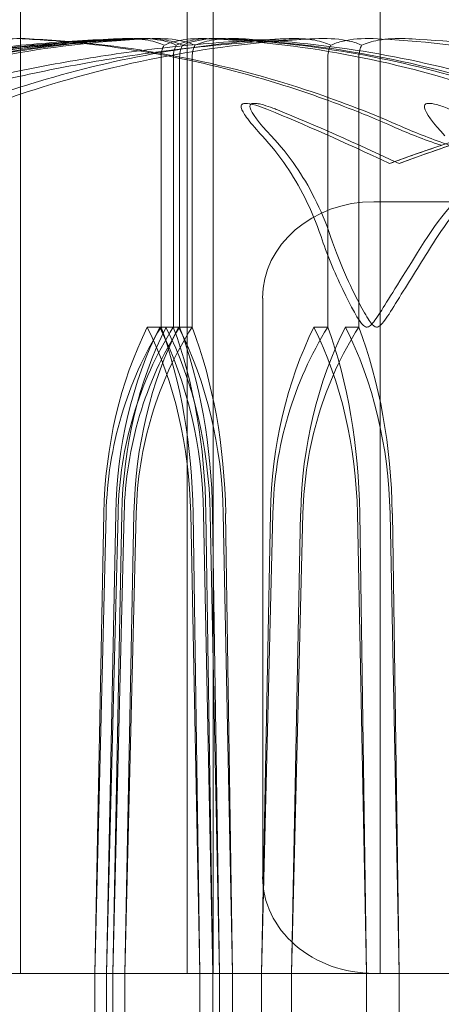
# Model space of a CAD drawing. Units: millimetres. Extents: x -1750 to 1750, y -1750 to 4650.
# Drawn here: x -13 to -9, y 60 to 70 of the extents above; entities that cross this region are included whole.
import ezdxf

# ---------------------------------------------------------------- set-up
doc = ezdxf.new("R2010")
doc.units = ezdxf.units.MM
doc.header["$MEASUREMENT"] = 0

msp = doc.modelspace()

# ---------------------------------------------------------------- linework, layer by layer
at = {"color": 0, "linetype": 'Continuous', "lineweight": 0}
for p, q in [((-11.521, 60.3), (-11.521, 80.8)), ((-13.25, 80.747), (-13.25, 60.3)), ((-13.25, 60.3), (-13.25, 80.747)), ((-11.521, 80.747), (-11.521, 60.3)), ((-11.25, 60.3), (-11.25, 78.8)), ((-9.521, 60.3), (-9.521, 78.8)), ((-11.792, 67), (-11.792, 69.8)), ((-11.664, 67), (-11.664, 69.8)), ((-11.599, 67), (-11.599, 69.8)), ((-11.47, 67), (-11.47, 69.8)), ((-10.063, 67), (-10.063, 69.8)), ((-9.741, 67), (-9.741, 69.8)), ((-7.506, 68.3), (-9.584, 68.3)), ((-10.738, 61.3), (-10.738, 67.3)), ((-11.935, 67), (-11.792, 67)), ((-11.792, 67), (-11.74, 67)), ((-11.74, 67), (-11.609, 67)), ((-11.609, 67), (-11.47, 67)), ((-10.206, 67), (-10.063, 67)), ((-9.881, 67), (-9.741, 67)), ((-12.479, 60.3), (-12.386, 65.069)), ((-12.479, 60.3), (-12.361, 65.069)), ((-12.238, 65.069), (-12.356, 60.3)), ((-12.262, 65.069), (-12.356, 60.3)), ((-12.293, 60.3), (-12.175, 65.069)), ((-12.293, 60.3), (-12.199, 65.069)), ((-12.049, 65.069), (-12.168, 60.3)), ((-12.073, 65.069), (-12.168, 60.3)), ((-11.484, 65.069), (-11.391, 60.3)), ((-11.46, 65.069), (-11.391, 60.3)), ((-11.256, 60.3), (-11.35, 65.069)), ((-11.256, 60.3), (-11.326, 65.069)), ((-11.282, 65.069), (-11.187, 60.3)), ((-11.258, 65.069), (-11.187, 60.3)), ((-11.05, 60.3), (-11.146, 65.069)), ((-11.05, 60.3), (-11.122, 65.069)), ((-10.75, 60.3), (-10.657, 65.069)), ((-10.75, 60.3), (-10.633, 65.069)), ((-10.32, 65.069), (-10.44, 60.3)), ((-10.344, 65.069), (-10.44, 60.3)), ((-9.755, 65.069), (-9.663, 60.3)), ((-9.731, 65.069), (-9.663, 60.3)), ((-9.322, 60.3), (-9.417, 65.069)), ((-9.322, 60.3), (-9.393, 65.069)), ((-15.328, 60.3), (-13.25, 60.3)), ((-15.328, 60.3), (-13.25, 60.3)), ((-13.25, 60.3), (12.501, 60.3)), ((-13.25, 60.3), (13.25, 60.3)), ((-12.479, 56.1), (-12.479, 60.3)), ((-12.356, 60.3), (-12.356, 56.1)), ((-12.293, 56.1), (-12.293, 60.3)), ((-12.168, 60.3), (-12.168, 56.1)), ((-11.391, 60.3), (-11.391, 56.1)), ((-11.256, 56.1), (-11.256, 60.3)), ((-11.187, 60.3), (-11.187, 56.1)), ((-11.05, 56.1), (-11.05, 60.3)), ((-10.75, 56.1), (-10.75, 60.3)), ((-10.44, 60.3), (-10.44, 56.1)), ((-9.663, 60.3), (-9.663, 56.1)), ((-9.322, 56.1), (-9.322, 60.3))]:
    msp.add_line(p, q, dxfattribs=at)
msp.add_arc((0, 0), 150, 99.78782, 0, dxfattribs=at)
for centre, major_axis, ratio, start_param, end_param in [((-2.078, 48.942), (21.2, 0), 0.993301, 1.89778, 1.924542), ((-9.584, 67.3), (-1.155, 0), 0.866029, -1.570796, 0), ((-9.795, 64.971), (0, -3.5), 0.705128, -2.189134, -1.598722), ((-9.135, 64.971), (0, -3.5), 0.886969, -2.189134, -1.598722), ((-9.565, 64.971), (0, -3.5), 0.716818, -2.189134, -1.598722), ((-8.916, 64.971), (0, -3.5), 0.895628, -2.189134, -1.598722), ((-13.817, 64.971), (0, 3.5), 0.705128, -1.542871, -0.952459), ((-13.157, 64.971), (0, 3.5), 0.523286, -1.542871, -0.952459), ((-13.654, 64.971), (0, 3.5), 0.716818, -1.542871, -0.952459), ((-13.004, 64.971), (0, 3.5), 0.538008, -1.542871, -0.952459), ((-7.836, 64.971), (0, -3.5), 0.716818, -2.189134, -1.598722), ((-7.187, 64.971), (0, -3.5), 0.895628, -2.189134, -1.598722), ((-11.925, 64.971), (0, 3.5), 0.716818, -1.542871, -0.952459), ((-11.276, 64.971), (0, 3.5), 0.538008, -1.542871, -0.952459), ((-9.584, 61.3), (1.155, 0), 0.866029, -3.141593, -1.570796)]:
    msp.add_ellipse(centre, major_axis=major_axis, ratio=ratio, start_param=start_param, end_param=end_param, dxfattribs=at)
at = {"color": 0, "linetype": 'Continuous', "lineweight": 0, "extrusion": (-3.39715e-16, -2.21188e-16, -1)}
msp.add_ellipse((-2.078, 48.942), major_axis=(0, -21.058), ratio=0.993248, start_param=-3.495339, end_param=-3.468576, dxfattribs=at)
at = {"color": 0, "linetype": 'Continuous', "lineweight": 0, "extrusion": (-1.90953e-16, -2.22379e-16, -1)}
for centre in [(-9.946, 64.971), (-8.218, 64.971)]:
    msp.add_ellipse(centre, major_axis=(0, 3.5), ratio=0.69726, start_param=-1.542871, end_param=-0.952459, dxfattribs=at)
at = {"color": 0, "linetype": 'Continuous', "lineweight": 0, "extrusion": (-2.16011e-16, -2.21188e-16, -1)}
for centre in [(-9.279, 64.971), (-7.55, 64.971)]:
    msp.add_ellipse(centre, major_axis=(0, 3.5), ratio=0.881086, start_param=-1.542871, end_param=-0.952459, dxfattribs=at)
at = {"color": 0, "linetype": 'Continuous', "lineweight": 0, "extrusion": (-1.8777e-16, -2.22379e-16, -1)}
msp.add_ellipse((-9.718, 64.971), major_axis=(0, 3.5), ratio=0.709081, start_param=-1.542871, end_param=-0.952459, dxfattribs=at)
at = {"color": 0, "linetype": 'Continuous', "lineweight": 0, "extrusion": (-2.13869e-16, -2.21188e-16, -1)}
msp.add_ellipse((-9.061, 64.971), major_axis=(0, 3.5), ratio=0.889908, start_param=-1.542871, end_param=-0.952459, dxfattribs=at)
at = {"color": 0, "linetype": 'Continuous', "lineweight": 0, "extrusion": (-2.43816e-16, -1.98798e-16, -1)}
for centre in [(-13.924, 64.971), (-12.195, 64.971)]:
    msp.add_ellipse(centre, major_axis=(0, -3.5), ratio=0.69726, start_param=-2.189134, end_param=-1.598722, dxfattribs=at)
at = {"color": 0, "linetype": 'Continuous', "lineweight": 0, "extrusion": (-2.47125e-16, -2.21188e-16, -1)}
for centre in [(-13.256, 64.971), (-11.527, 64.971)]:
    msp.add_ellipse(centre, major_axis=(0, -3.5), ratio=0.513435, start_param=-2.189134, end_param=-1.598722, dxfattribs=at)
at = {"color": 0, "linetype": 'Continuous', "lineweight": 0, "extrusion": (-2.39752e-16, -1.98798e-16, -1)}
msp.add_ellipse((-13.763, 64.971), major_axis=(0, -3.5), ratio=0.709081, start_param=-2.189134, end_param=-1.598722, dxfattribs=at)
at = {"color": 0, "linetype": 'Continuous', "lineweight": 0, "extrusion": (-2.40193e-16, -2.21188e-16, -1)}
msp.add_ellipse((-13.106, 64.971), major_axis=(0, -3.5), ratio=0.528253, start_param=-2.189134, end_param=-1.598722, dxfattribs=at)
at = {"color": 0, "linetype": 'Continuous', "lineweight": 0}
for points, knots in [([(-14.702, 69.904), (-14.705, 69.88), (-14.708, 69.855), (-14.714, 69.813), (-14.716, 69.795), (-14.719, 69.769), (-14.72, 69.761), (-14.722, 69.747), (-14.723, 69.74), (-14.724, 69.727), (-14.725, 69.721), (-14.726, 69.711), (-14.726, 69.708), (-14.727, 69.701), (-14.728, 69.699), (-14.728, 69.694), (-14.728, 69.693), (-14.728, 69.693), (-14.728, 69.693), (-14.728, 69.693), (-14.728, 69.698), (-14.725, 69.719), (-14.723, 69.744), (-14.711, 69.856), (-14.701, 69.969), (-14.67, 70.313), (-14.653, 70.523), (-14.609, 70.973), (-14.594, 71.123), (-14.553, 71.513), (-14.524, 71.766), (-14.451, 72.345), (-14.404, 72.678), (-14.258, 73.616), (-14.145, 74.231), (-13.782, 75.899), (-13.492, 76.952), (-12.828, 78.767), (-12.485, 79.547), (-12.073, 80.287)], [0, 0, 0, 0, 0.073515, 0.073515, 0.128765, 0.128765, 0.154109, 0.154109, 0.175959, 0.175959, 0.20589, 0.20589, 0.235532, 0.235532, 0.275603, 0.275603, 0.356947, 0.356947, 0.360769, 0.360769, 0.57274, 0.57274, 1.219635, 1.219635, 3.164474, 3.164474, 4.67159, 4.67159, 5.29005, 5.29005, 6.142204, 6.142204, 7.177816, 7.177816, 9.057, 9.057, 12.317335, 12.317335, 14.857721, 14.857721, 14.857721, 14.857721]), ([(-12.179, 69.991), (-12.463, 69.982), (-12.748, 69.965), (-13.315, 69.917), (-13.598, 69.886), (-14.163, 69.808), (-14.444, 69.762), (-15.005, 69.655), (-15.285, 69.594), (-15.841, 69.458), (-16.117, 69.383), (-16.392, 69.301)], [-1.5420157, -1.5420157, -1.5420157, -1.5420157, -1.4961477, -1.4961477, -1.4502796, -1.4502796, -1.4044115, -1.4044115, -1.3585435, -1.3585435, -1.3126754, -1.3126754, -1.3126754, -1.3126754]), ([(-16.3, 69.3), (-16.023, 69.382), (-15.744, 69.458), (-15.184, 69.594), (-14.903, 69.655), (-14.338, 69.762), (-14.054, 69.808), (-13.485, 69.886), (-13.2, 69.917), (-12.628, 69.965), (-12.342, 69.982), (-12.056, 69.991)], [1.3125494, 1.3125494, 1.3125494, 1.3125494, 1.3584551, 1.3584551, 1.4043607, 1.4043607, 1.4502664, 1.4502664, 1.496172, 1.496172, 1.5420776, 1.5420776, 1.5420776, 1.5420776]), ([(-11.995, 69.991), (-12.282, 69.982), (-12.569, 69.965), (-13.143, 69.917), (-13.429, 69.886), (-13.999, 69.808), (-14.284, 69.762), (-14.851, 69.655), (-15.133, 69.594), (-15.695, 69.458), (-15.974, 69.382), (-16.252, 69.3)], [-1.5419936, -1.5419936, -1.5419936, -1.5419936, -1.4960921, -1.4960921, -1.4501905, -1.4501905, -1.4042889, -1.4042889, -1.3583874, -1.3583874, -1.3124858, -1.3124858, -1.3124858, -1.3124858]), ([(-16.157, 69.299), (-15.877, 69.382), (-15.596, 69.457), (-15.03, 69.593), (-14.746, 69.654), (-14.175, 69.761), (-13.889, 69.808), (-13.314, 69.885), (-13.026, 69.917), (-12.449, 69.965), (-12.16, 69.982), (-11.871, 69.991)], [1.3123605, 1.3123605, 1.3123605, 1.3123605, 1.3582842, 1.3582842, 1.404208, 1.404208, 1.4501317, 1.4501317, 1.4960555, 1.4960555, 1.5419792, 1.5419792, 1.5419792, 1.5419792]), ([(-16.092, 69.071), (-16.057, 69.086), (-16.014, 69.105), (-15.878, 69.162), (-15.79, 69.197), (-15.426, 69.34), (-15.149, 69.437), (-14.03, 69.781), (-13.185, 69.936), (-12.287, 69.986), (-12.24, 69.989), (-12.193, 69.991)], [-0.9823146, -0.9823146, -0.9823146, -0.9823146, -0.9655303, -0.9655303, -0.9355677, -0.9355677, -0.8408895, -0.8408895, -0.5554016, -0.5554016, -0.5395267, -0.5395267, -0.5395267, -0.5395267]), ([(-12.069, 69.991), (-13.044, 69.95), (-14.012, 69.773), (-15.301, 69.355), (-15.628, 69.234), (-15.975, 69.087), (-15.996, 69.079), (-16.014, 69.071)], [-0.4429016, -0.4429016, -0.4429016, -0.4429016, -0.118467, -0.118467, -0.0078112, -0.0078112, 0, 0, 0, 0]), ([(-15.973, 69.071), (-15.937, 69.086), (-15.894, 69.105), (-15.755, 69.162), (-15.667, 69.197), (-15.296, 69.34), (-15.014, 69.437), (-13.877, 69.781), (-13.018, 69.936), (-12.105, 69.986), (-12.056, 69.989), (-12.008, 69.991)], [-0.9823146, -0.9823146, -0.9823146, -0.9823146, -0.9655303, -0.9655303, -0.9355677, -0.9355677, -0.8408895, -0.8408895, -0.5554016, -0.5554016, -0.5395267, -0.5395267, -0.5395267, -0.5395267]), ([(-11.884, 69.991), (-12.875, 69.95), (-13.858, 69.773), (-15.168, 69.355), (-15.5, 69.234), (-15.853, 69.087), (-15.874, 69.079), (-15.892, 69.071)], [-0.4421286, -0.4421286, -0.4421286, -0.4421286, -0.1182977, -0.1182977, -0.0078038, -0.0078038, 0, 0, 0, 0]), ([(-10.45, 69.991), (-10.735, 69.982), (-11.019, 69.965), (-11.586, 69.917), (-11.869, 69.886), (-12.434, 69.808), (-12.716, 69.762), (-13.277, 69.655), (-13.556, 69.594), (-14.112, 69.458), (-14.389, 69.383), (-14.664, 69.301)], [-1.5420157, -1.5420157, -1.5420157, -1.5420157, -1.4961477, -1.4961477, -1.4502796, -1.4502796, -1.4044115, -1.4044115, -1.3585435, -1.3585435, -1.3126754, -1.3126754, -1.3126754, -1.3126754]), ([(-14.428, 69.299), (-14.149, 69.382), (-13.867, 69.457), (-13.301, 69.593), (-13.017, 69.654), (-12.447, 69.761), (-12.16, 69.808), (-11.586, 69.885), (-11.297, 69.917), (-10.72, 69.965), (-10.431, 69.982), (-10.142, 69.991)], [1.3123605, 1.3123605, 1.3123605, 1.3123605, 1.3582842, 1.3582842, 1.404208, 1.404208, 1.4501317, 1.4501317, 1.4960555, 1.4960555, 1.5419792, 1.5419792, 1.5419792, 1.5419792]), ([(-14.363, 69.071), (-14.328, 69.086), (-14.285, 69.105), (-14.149, 69.162), (-14.062, 69.197), (-13.698, 69.34), (-13.42, 69.437), (-12.302, 69.781), (-11.457, 69.936), (-10.559, 69.986), (-10.511, 69.989), (-10.464, 69.991)], [-0.9823146, -0.9823146, -0.9823146, -0.9823146, -0.9655303, -0.9655303, -0.9355677, -0.9355677, -0.8408895, -0.8408895, -0.5554016, -0.5554016, -0.5395267, -0.5395267, -0.5395267, -0.5395267]), ([(-10.155, 69.991), (-11.146, 69.95), (-12.129, 69.773), (-13.44, 69.355), (-13.771, 69.234), (-14.124, 69.087), (-14.145, 69.079), (-14.163, 69.071)], [-0.4421286, -0.4421286, -0.4421286, -0.4421286, -0.1182977, -0.1182977, -0.0078038, -0.0078038, 0, 0, 0, 0]), ([(-13.647, 69.922), (-13.611, 69.939), (-13.566, 69.954), (-13.424, 69.986), (-13.316, 69.996), (-13.201, 69.991)], [0.00423663, 0.00423663, 0.00423663, 0.00423663, 0.01823074, 0.01823074, 0.04341037, 0.04341037, 0.04341037, 0.04341037]), ([(-9.368, 69.071), (-9.403, 69.087), (-9.445, 69.105), (-9.577, 69.162), (-9.663, 69.197), (-10.02, 69.34), (-10.294, 69.437), (-11.405, 69.782), (-12.263, 69.936), (-13.173, 69.986), (-13.221, 69.989), (-13.269, 69.991)], [-0.9835072, -0.9835072, -0.9835072, -0.9835072, -0.9669539, -0.9669539, -0.9369401, -0.9369401, -0.8421023, -0.8421023, -0.5561783, -0.5561783, -0.5402068, -0.5402068, -0.5402068, -0.5402068]), ([(-13.201, 69.991), (-12.22, 69.95), (-11.242, 69.773), (-9.972, 69.355), (-9.653, 69.234), (-9.316, 69.087), (-9.296, 69.079), (-9.279, 69.071)], [-0.4421286, -0.4421286, -0.4421286, -0.4421286, -0.1182977, -0.1182977, -0.0078038, -0.0078038, 0, 0, 0, 0]), ([(-12.179, 69.991), (-12.094, 69.994), (-12.006, 69.989), (-11.859, 69.962), (-11.803, 69.944), (-11.761, 69.922)], [0.00195454, 0.00195454, 0.00195454, 0.00195454, 0.03830031, 0.03830031, 0.06712735, 0.06712735, 0.06712735, 0.06712735]), ([(-11.634, 69.923), (-11.669, 69.94), (-11.712, 69.955), (-11.851, 69.987), (-11.957, 69.996), (-12.069, 69.991)], [0.00422557, 0.00422557, 0.00422557, 0.00422557, 0.01848472, 0.01848472, 0.04342436, 0.04342436, 0.04342436, 0.04342436]), ([(-12.008, 69.991), (-11.918, 69.995), (-11.823, 69.99), (-11.669, 69.962), (-11.612, 69.944), (-11.569, 69.922)], [0, 0, 0, 0, 0.03830031, 0.03830031, 0.06712735, 0.06712735, 0.06712735, 0.06712735]), ([(-11.44, 69.922), (-11.475, 69.939), (-11.519, 69.954), (-11.659, 69.986), (-11.768, 69.996), (-11.884, 69.991)], [0.00423663, 0.00423663, 0.00423663, 0.00423663, 0.01823074, 0.01823074, 0.04341037, 0.04341037, 0.04341037, 0.04341037]), ([(-11.761, 69.922), (-11.725, 69.939), (-11.682, 69.954), (-11.542, 69.986), (-11.435, 69.996), (-11.322, 69.991)], [0.00423663, 0.00423663, 0.00423663, 0.00423663, 0.01823074, 0.01823074, 0.04341037, 0.04341037, 0.04341037, 0.04341037]), ([(-11.191, 69.991), (-11.281, 69.995), (-11.375, 69.99), (-11.531, 69.962), (-11.589, 69.944), (-11.634, 69.923)], [0, 0, 0, 0, 0.03817723, 0.03817723, 0.06694884, 0.06694884, 0.06694884, 0.06694884]), ([(-11.569, 69.922), (-11.533, 69.939), (-11.488, 69.954), (-11.346, 69.986), (-11.238, 69.996), (-11.123, 69.991)], [0.00423663, 0.00423663, 0.00423663, 0.00423663, 0.01823074, 0.01823074, 0.04341037, 0.04341037, 0.04341037, 0.04341037]), ([(-10.989, 69.991), (-11.081, 69.995), (-11.177, 69.99), (-11.336, 69.962), (-11.394, 69.944), (-11.44, 69.922)], [0, 0, 0, 0, 0.03830031, 0.03830031, 0.06712735, 0.06712735, 0.06712735, 0.06712735]), ([(-11.322, 69.991), (-10.358, 69.95), (-9.396, 69.773), (-8.147, 69.355), (-7.834, 69.234), (-7.503, 69.087), (-7.483, 69.079), (-7.466, 69.071)], [-0.4421286, -0.4421286, -0.4421286, -0.4421286, -0.1182977, -0.1182977, -0.0078038, -0.0078038, 0, 0, 0, 0]), ([(-7.29, 69.071), (-7.325, 69.087), (-7.367, 69.105), (-7.499, 69.162), (-7.585, 69.197), (-7.942, 69.34), (-8.216, 69.437), (-9.327, 69.782), (-10.185, 69.936), (-11.095, 69.986), (-11.143, 69.989), (-11.191, 69.991)], [-0.9835072, -0.9835072, -0.9835072, -0.9835072, -0.9669539, -0.9669539, -0.9369401, -0.9369401, -0.8421023, -0.8421023, -0.5561783, -0.5561783, -0.5402068, -0.5402068, -0.5402068, -0.5402068]), ([(-11.123, 69.991), (-10.142, 69.95), (-9.164, 69.773), (-7.894, 69.355), (-7.575, 69.234), (-7.238, 69.087), (-7.218, 69.079), (-7.201, 69.071)], [-0.4421286, -0.4421286, -0.4421286, -0.4421286, -0.1182977, -0.1182977, -0.0078038, -0.0078038, 0, 0, 0, 0]), ([(-7.023, 69.071), (-7.058, 69.086), (-7.101, 69.105), (-7.236, 69.162), (-7.323, 69.197), (-7.686, 69.34), (-7.964, 69.437), (-9.095, 69.781), (-9.967, 69.936), (-10.892, 69.986), (-10.94, 69.989), (-10.989, 69.991)], [-0.9823146, -0.9823146, -0.9823146, -0.9823146, -0.9655303, -0.9655303, -0.9355677, -0.9355677, -0.8408895, -0.8408895, -0.5554016, -0.5554016, -0.5395267, -0.5395267, -0.5395267, -0.5395267]), ([(-10.464, 69.991), (-10.375, 69.995), (-10.282, 69.99), (-10.13, 69.962), (-10.075, 69.944), (-10.032, 69.922)], [0, 0, 0, 0, 0.03830031, 0.03830031, 0.06712735, 0.06712735, 0.06712735, 0.06712735]), ([(-9.711, 69.922), (-9.746, 69.939), (-9.79, 69.954), (-9.931, 69.986), (-10.039, 69.996), (-10.155, 69.991)], [0.00423663, 0.00423663, 0.00423663, 0.00423663, 0.01823074, 0.01823074, 0.04341037, 0.04341037, 0.04341037, 0.04341037]), ([(-10.032, 69.922), (-9.997, 69.939), (-9.953, 69.954), (-9.813, 69.986), (-9.706, 69.996), (-9.593, 69.991)], [0.00423663, 0.00423663, 0.00423663, 0.00423663, 0.01823074, 0.01823074, 0.04341037, 0.04341037, 0.04341037, 0.04341037]), ([(-9.26, 69.991), (-9.352, 69.995), (-9.448, 69.99), (-9.607, 69.962), (-9.666, 69.944), (-9.711, 69.922)], [0, 0, 0, 0, 0.03830031, 0.03830031, 0.06712735, 0.06712735, 0.06712735, 0.06712735]), ([(-9.593, 69.991), (-8.629, 69.95), (-7.667, 69.773), (-6.418, 69.355), (-6.105, 69.234), (-5.774, 69.087), (-5.754, 69.079), (-5.737, 69.071)], [-0.4421286, -0.4421286, -0.4421286, -0.4421286, -0.1182977, -0.1182977, -0.0078038, -0.0078038, 0, 0, 0, 0]), ([(-5.295, 69.071), (-5.33, 69.086), (-5.372, 69.105), (-5.508, 69.162), (-5.594, 69.197), (-5.957, 69.34), (-6.236, 69.437), (-7.366, 69.781), (-8.239, 69.936), (-9.163, 69.986), (-9.212, 69.989), (-9.26, 69.991)], [-0.9823146, -0.9823146, -0.9823146, -0.9823146, -0.9655303, -0.9655303, -0.9355677, -0.9355677, -0.8408895, -0.8408895, -0.5554016, -0.5554016, -0.5395267, -0.5395267, -0.5395267, -0.5395267]), ([(-11.761, 69.922), (-11.769, 69.907), (-11.776, 69.891), (-11.788, 69.85), (-11.792, 69.825), (-11.792, 69.8)], [0.01860277, 0.01860277, 0.01860277, 0.01860277, 0.02428669, 0.02428669, 0.03187873, 0.03187873, 0.03187873, 0.03187873]), ([(-11.634, 69.923), (-11.642, 69.908), (-11.649, 69.891), (-11.661, 69.85), (-11.664, 69.825), (-11.664, 69.8)], [-0.01332488, -0.01332488, -0.01332488, -0.01332488, -0.0075834, -0.0075834, 0, 0, 0, 0]), ([(-11.569, 69.922), (-11.577, 69.907), (-11.584, 69.891), (-11.596, 69.85), (-11.599, 69.825), (-11.599, 69.8)], [-0.01326086, -0.01326086, -0.01326086, -0.01326086, -0.0075834, -0.0075834, 0, 0, 0, 0]), ([(-11.44, 69.922), (-11.448, 69.907), (-11.455, 69.891), (-11.466, 69.85), (-11.47, 69.825), (-11.47, 69.8)], [0.01860277, 0.01860277, 0.01860277, 0.01860277, 0.02428669, 0.02428669, 0.03187873, 0.03187873, 0.03187873, 0.03187873]), ([(-10.032, 69.922), (-10.041, 69.907), (-10.047, 69.891), (-10.059, 69.85), (-10.063, 69.825), (-10.063, 69.8)], [0.01860277, 0.01860277, 0.01860277, 0.01860277, 0.02428669, 0.02428669, 0.03187873, 0.03187873, 0.03187873, 0.03187873]), ([(-9.711, 69.922), (-9.719, 69.907), (-9.726, 69.891), (-9.738, 69.85), (-9.741, 69.825), (-9.741, 69.8)], [0.01860277, 0.01860277, 0.01860277, 0.01860277, 0.02428669, 0.02428669, 0.03187873, 0.03187873, 0.03187873, 0.03187873]), ([(-10.676, 69.252), (-10.723, 69.272), (-10.829, 69.312), (-10.907, 69.32), (-10.917, 69.32), (-10.931, 69.318), (-10.935, 69.318), (-10.942, 69.315), (-10.945, 69.314), (-10.949, 69.312), (-10.951, 69.31), (-10.955, 69.307), (-10.956, 69.305), (-10.96, 69.299), (-10.96, 69.295), (-10.962, 69.283), (-10.96, 69.274), (-10.948, 69.238), (-10.925, 69.201), (-10.851, 69.102), (-10.798, 69.042), (-10.743, 68.983)], [0, 0, 0, 0, 0.02163494, 0.02163494, 0.02503799, 0.02503799, 0.02658143, 0.02658143, 0.02759534, 0.02759534, 0.02851464, 0.02851464, 0.02967905, 0.02967905, 0.03180712, 0.03180712, 0.03715407, 0.03715407, 0.05318117, 0.05318117, 0.07430463, 0.07430463, 0.07430463, 0.07430463]), ([(-10.649, 68.983), (-10.775, 69.116), (-10.856, 69.221), (-10.871, 69.284), (-10.871, 69.293), (-10.868, 69.302), (-10.866, 69.305), (-10.862, 69.309), (-10.86, 69.311), (-10.856, 69.313), (-10.853, 69.315), (-10.848, 69.317), (-10.844, 69.318), (-10.835, 69.319), (-10.829, 69.32), (-10.811, 69.32), (-10.797, 69.318), (-10.765, 69.313), (-10.747, 69.308), (-10.697, 69.294), (-10.662, 69.282), (-10.616, 69.265), (-10.6, 69.259), (-10.585, 69.252)], [0, 0, 0, 0, 0.0839151, 0.0839151, 0.0989446, 0.0989446, 0.1046848, 0.1046848, 0.1084776, 0.1084776, 0.1119224, 0.1119224, 0.1162276, 0.1162276, 0.1241078, 0.1241078, 0.1430125, 0.1430125, 0.1685672, 0.1685672, 0.220379, 0.220379, 0.2465121, 0.2465121, 0.2465121, 0.2465121]), ([(-8.848, 68.983), (-8.971, 69.116), (-9.049, 69.221), (-9.062, 69.284), (-9.062, 69.292), (-9.058, 69.302), (-9.056, 69.305), (-9.052, 69.309), (-9.051, 69.311), (-9.046, 69.313), (-9.044, 69.315), (-9.038, 69.317), (-9.035, 69.318), (-9.026, 69.319), (-9.02, 69.32), (-9, 69.32), (-8.985, 69.318), (-8.95, 69.311), (-8.927, 69.305), (-8.864, 69.286), (-8.819, 69.269), (-8.779, 69.252)], [0, 0, 0, 0, 0.083782, 0.083782, 0.0989561, 0.0989561, 0.1046942, 0.1046942, 0.1084847, 0.1084847, 0.1119261, 0.1119261, 0.1162251, 0.1162251, 0.1240905, 0.1240905, 0.1441922, 0.1441922, 0.1755436, 0.1755436, 0.2440325, 0.2440325, 0.2440325, 0.2440325]), ([(-9.324, 68.696), (-8.871, 68.863), (-8.409, 69.016), (-7.824, 69.187), (-7.706, 69.221), (-7.59, 69.252)], [0.0252215, 0.0252215, 0.0252215, 0.0252215, 0.1707724, 0.1707724, 0.2082955, 0.2082955, 0.2082955, 0.2082955]), ([(-8.887, 68.884), (-8.888, 68.884), (-8.888, 68.885), (-9.069, 68.947), (-9.231, 69.01), (-9.368, 69.071)], [-0.06237952, -0.06237952, -0.06237952, -0.06237952, -0.06222742, -0.06222742, 0, 0, 0, 0]), ([(-10.743, 68.983), (-10.652, 68.886), (-10.567, 68.779), (-10.361, 68.477), (-10.226, 68.218), (-10.133, 67.94)], [0.9513258, 0.9513258, 0.9513258, 0.9513258, 1.0079171, 1.0079171, 1.1032338, 1.1032338, 1.1032338, 1.1032338]), ([(-10.034, 67.94), (-10.127, 68.218), (-10.263, 68.477), (-10.471, 68.779), (-10.558, 68.886), (-10.649, 68.983)], [3.7382233, 3.7382233, 3.7382233, 3.7382233, 3.8335399, 3.8335399, 3.8901312, 3.8901312, 3.8901312, 3.8901312]), ([(-9.026, 67.94), (-8.849, 68.218), (-8.591, 68.477), (-8.197, 68.779), (-8.034, 68.886), (-7.86, 68.983)], [3.7382233, 3.7382233, 3.7382233, 3.7382233, 3.8335399, 3.8335399, 3.8901312, 3.8901312, 3.8901312, 3.8901312]), ([(-7.76, 68.983), (-7.933, 68.886), (-8.097, 68.779), (-8.49, 68.477), (-8.747, 68.218), (-8.924, 67.94)], [0.9513258, 0.9513258, 0.9513258, 0.9513258, 1.0079171, 1.0079171, 1.1032338, 1.1032338, 1.1032338, 1.1032338]), ([(-10.133, 67.94), (-10.073, 67.759), (-9.996, 67.573), (-9.823, 67.212), (-9.743, 67.062), (-9.685, 67.01), (-9.678, 67.006), (-9.666, 67.001), (-9.662, 67), (-9.657, 67)], [0.0003058, 0.0003058, 0.0003058, 0.0003058, 0.0653852, 0.0653852, 0.1281758, 0.1281758, 0.1373774, 0.1373774, 0.1437039, 0.1437039, 0.1437039, 0.1437039]), ([(-9.555, 67), (-9.556, 67), (-9.556, 67), (-9.562, 67), (-9.567, 67.002), (-9.578, 67.006), (-9.584, 67.011), (-9.6, 67.025), (-9.61, 67.037), (-9.651, 67.093), (-9.686, 67.153), (-9.8, 67.366), (-9.93, 67.63), (-10.034, 67.94)], [0.1479934, 0.1479934, 0.1479934, 0.1479934, 0.1486352, 0.1486352, 0.1554192, 0.1554192, 0.1642585, 0.1642585, 0.1782597, 0.1782597, 0.2096161, 0.2096161, 0.2752826, 0.2752826, 0.2752826, 0.2752826]), ([(-9.657, 67), (-9.656, 67), (-9.655, 67), (-9.65, 67), (-9.645, 67.002), (-9.634, 67.007), (-9.627, 67.011), (-9.611, 67.025), (-9.599, 67.038), (-9.555, 67.095), (-9.516, 67.157), (-9.379, 67.377), (-9.219, 67.636), (-9.026, 67.94)], [0.1437039, 0.1437039, 0.1437039, 0.1437039, 0.1444525, 0.1444525, 0.1510698, 0.1510698, 0.1597648, 0.1597648, 0.1735994, 0.1735994, 0.2046593, 0.2046593, 0.2689442, 0.2689442, 0.2689442, 0.2689442]), ([(-8.924, 67.94), (-9.035, 67.765), (-9.148, 67.586), (-9.374, 67.222), (-9.464, 67.065), (-9.526, 67.01), (-9.533, 67.006), (-9.545, 67.001), (-9.55, 67), (-9.555, 67)], [0.0028316, 0.0028316, 0.0028316, 0.0028316, 0.0656741, 0.0656741, 0.1317735, 0.1317735, 0.1413425, 0.1413425, 0.1479934, 0.1479934, 0.1479934, 0.1479934])]:
    msp.add_open_spline(points, degree=3, knots=knots, dxfattribs=at)
for points in [[(-12.193, 69.991), (-12.188, 69.991), (-12.184, 69.991), (-12.179, 69.991)], [(-9.422, 68.696), (-9.899, 68.921), (-10.317, 69.105), (-10.676, 69.252)], [(-10.585, 69.252), (-10.193, 69.093), (-9.77, 68.906), (-9.324, 68.696)], [(-7.688, 69.252), (-8.231, 69.104), (-8.816, 68.92), (-9.422, 68.696)], [(-9.279, 69.071), (-9.14, 69.01), (-8.977, 68.947), (-8.796, 68.884)], [(-8.31, 69.071), (-8.508, 69.01), (-8.704, 68.947), (-8.887, 68.884)]]:
    msp.add_open_spline(points, degree=3, dxfattribs=at)

doc.saveas('drawing.dxf')
